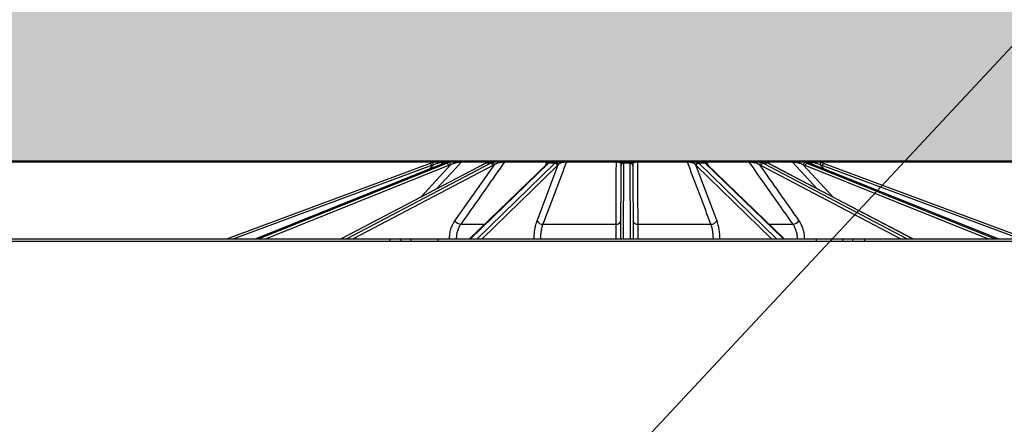
# Model space of a CAD drawing. Units: inches. Extents: x 7170 to 57908, y -7170 to 43748.
# Drawn here: x 20927 to 21321, y 1019 to 1181 of the extents above; entities that cross this region are included whole.
import ezdxf
from ezdxf import colors
from ezdxf.entities.mleader import LeaderData, LeaderLine
from ezdxf.math import Vec2, Vec3

# ---------------------------------------------------------------- set-up
doc = ezdxf.new("R2010")
doc.units = ezdxf.units.IN
doc.header["$LTSCALE"] = 0.25
doc.header["$MEASUREMENT"] = 0
doc.layers.add('300', color=7, linetype='Continuous')
doc.layers.add('Text', color=7, linetype='Continuous')
doc.layers.add('Dims', color=7, linetype='Continuous', lineweight=30)
doc.layers.add('Hatching', color=7, linetype='Continuous', lineweight=0)
doc.layers.add('Geotextile', color=7, linetype='Continuous', true_color=0x3e5d76)
doc.styles.add('Annotative', font='arial.ttf', dxfattribs={"height": 0.09375})
doc.styles.get("Standard").update_dxf_attribs({"font": 'arial.ttf'})
doc.dimstyles.new('FABS Annotative', dxfattribs={"dimscale": 128, "dimtxt": 0.09375, "dimasz": 0.09375, "dimexe": 0.09375, "dimexo": 0.09375, "dimgap": 0.09375, "dimtad": 0, "dimdec": 3, "dimzin": 3, "dimdsep": 46, "dimlunit": 5, "dimtxsty": 'Annotative', "dimcen": 0, "dimdle": 0.125, "dimclrd": 256, "dimclre": 256, "dimclrt": 256, "dimazin": 2, "dimtfac": 1, "dimtdec": 3, "dimtofl": 0, "dimtmove": 0, "dimatfit": 3, "dimfxl": 1, "dimfrac": 2, "dimtolj": 1, "dimtzin": 0, "dimlwd": -1, "dimlwe": -1, "dimarcsym": 2})

# ---------------------------------------------------------------- blocks, each defined once
blk = doc.blocks.new('*D197')
at = {"layer": 'Defpoints', "color": 0, "transparency": 16777216}
for p in [(7765.03, 6667.32), (56379.77, 6667.32), (56360.72, -7170.21)]:
    blk.add_point(p, dxfattribs=at)
at = {"layer": 'Dims', "transparency": 16777216}
for p, q in [((7766.53, 6667.32), (56381.27, 6667.32)), ((56379.77, 6665.82), (56379.77, -245.07)), ((56379.77, -7168.71), (56379.77, -257.81)), ((56362.22, -7170.21), (56381.27, -7170.21))]:
    blk.add_line(p, q, dxfattribs=at)
for points in [[(56379.52, 6665.82), (56380.02, 6665.82), (56379.77, 6667.32)], [(56379.52, -7168.71), (56380.02, -7168.71), (56379.77, -7170.21)]]:
    blk.add_solid(points, dxfattribs=at)
at = {"layer": 'Dims', "transparency": 16777216, "insert": (56379.77, -251.44), "char_height": 1.5, "attachment_point": 5, "rotation": 90, "style": 'Annotative'}
blk.add_mtext('\\A1;13837 1/2"', dxfattribs=at)

msp = doc.modelspace()

# ---------------------------------------------------------------- hatches: boundary and pattern name
at = {"layer": 'Hatching', "transparency": 33554559}
h = msp.add_hatch(dxfattribs=at)
h.set_pattern_fill('GRAVEL', color=256, scale=269.567035)
h.set_pattern_definition([(228.01279, (-8768.233, -3866.832), (-2156.536282, -2426.103318), [36.2665, -3590.387]), (184.96974, (-8792.494, -3893.789), (3234.8044236, 269.5670353), [62.2344, -6161.2039]), (132.51045, (-8854.495, -3899.18), (2695.670353, -2965.237388), [43.8823, -4344.3511]), (267.27369, (-8959.626, -3966.572), (269.5670353, 5391.340706), [56.6732, -5610.6491]), (292.833654, (-8962.322, -4023.181), (-1347.8351765, 3234.8044236), [55.5726, -5501.6942]), (357.27369, (-8940.756, -4074.399), (-5391.340706, 269.5670353), [56.6732, -5610.6491]), (37.69424, (-8884.147, -4077.095), (-3504.371459, -2695.670353), [74.9475, -7419.7918]), (72.25533, (-8824.843, -4031.268), (1886.969247, 5930.4747766), [70.7581, -7005.0556]), (121.429566, (-8803.277, -3963.877), (-2156.5362824, 3504.371459), [56.8652, -5629.6577]), (175.23636, (-8832.93, -3915.354), (2965.237388, -269.567035), [64.9204, -3181.0966]), (222.397438, (-8897.626, -3909.963), (-3234.8044236, -2965.2373883), [83.9561, -8311.6615]), (138.814075, (-8692.755, -3969.268), (-1886.969247, 1617.402212), [28.6552, -2836.8816]), (171.469234, (-8714.32, -3950.398), (3504.371459, -539.1340706), [54.5164, -5397.1395]), (225, (-8768.23, -3942.31), (-3e-14, -269.567), [38.1224, -343.103]), (203.19859, (-8787.103, -3909.963), (1347.835177, 539.13407), [20.5297, -2032.4317]), (291.80141, (-8805.973, -3918.05), (-269.567035, 808.701106), [29.0332, -1422.6297]), (30.96376, (-8795.19, -3945.007), (808.701106, 539.13407), [47.155, -1524.6773]), (161.56505, (-8754.755, -3920.75), (539.13407, -269.56704), [34.0978, -818.348]), (16.38954, (-8962.322, -3918.05), (2695.670353, 808.701106), [47.7673, -4728.9728]), (70.346176, (-8916.495, -3904.572), (-1078.268141, -2965.237388), [40.0741, -3967.328]), (293.19859, (-8754.755, -3866.832), (-539.13407, 1347.835177), [41.059, -2011.9023]), (343.61046, (-8738.581, -3904.572), (-2695.670353, 808.701106), [47.7673, -4728.9728]), (339.44395, (-8962.322, -4085.182), (-1347.835177, 539.13407), [46.0636, -2257.1181]), (294.77514, (-8919.191, -4101.356), (-1347.835177, 2965.237388), [38.596, -3821.0165]), (66.80141, (-8752.06, -4136.4), (539.13407, 1347.835177), [41.059, -2011.9023]), (17.354025, (-8735.885, -4098.66), (-3504.371459, -1078.268141), [45.1878, -4473.5791]), (69.44395, (-8884.147, -4136.4), (-539.13407, -1347.835177), [23.0318, -2280.15]), (101.30993, (-8768.233, -4136.4), (-269.567035, 1078.26814), [13.7452, -1360.7824]), (165.96376, (-8770.93, -4122.92), (808.7011, -269.56704), [55.5726, -1055.8808]), (186.009006, (-8824.843, -4109.443), (2695.670353, 269.567035), [51.5008, -5098.5702]), (303.69007, (-8795.19, -3969.27), (-269.56704, 539.13407), [38.8775, -933.0603]), (353.157227, (-8773.625, -4001.616), (4582.6396, -539.1340706), [67.8754, -6719.6492]), (60.9454, (-8706.233, -4009.703), (-1078.268141, -1886.969247), [27.7535, -2747.609]), (90, (-8692.75, -3985.44), (-269.567, 269.567), [16.174, -253.393]), (120.25644, (-8830.234, -4101.356), (1078.268141, -1886.969247), [37.4493, -3707.4956]), (48.01279, (-8849.104, -4069.008), (2156.536282, 2426.103318), [72.533, -3554.1206]), (0, (-8800.58, -4015.1), (269.567, 269.567), [70.0874, -199.4796]), (325.304846, (-8730.494, -4015.094), (2695.670353, -1886.969247), [42.6223, -4219.6067]), (254.0546, (-8695.45, -4039.355), (-269.567035, -1078.26814), [39.2495, -1923.2281]), (207.645975, (-8706.233, -4077.095), (-5121.7736707, -2695.670353), [63.905, -6326.5966]), (175.42608, (-8762.842, -4106.747), (-3504.371459, 269.5670353), [67.6071, -6693.0997])])
h.paths.add_polyline_path([(21236.8231, -131.3711), (15151.593, -131.3711), (15151.593, 1366.9427), (21517.999, 1366.9427), (21570.3909, 1247.7259), (21471.169, 1124.494), (15751.593, 1124.494), (15751.593, 149.9438), (21097.9702, 150.7739)])

# ---------------------------------------------------------------- linework, layer by layer
at = {"layer": '300'}
for p, q in [((21010.2283, 1093.4829), (21091.7399, 1123.7549)), ((21092.0827, 1122.8363), (21013.0445, 1093.4829)), ((21097.1464, 1123.7455), (21021.8122, 1093.4829)), ((21097.1967, 1123.7549), (21021.8392, 1093.4829)), ((21022.9725, 1093.4829), (21098.2289, 1123.7549)), ((21098.9223, 1122.8363), (21025.9496, 1093.4829)), ((21113.5536, 1123.7039), (21055.9201, 1093.4829)), ((21113.7685, 1123.7549), (21056.0376, 1093.4829)), ((21058.1317, 1093.4829), (21115.6757, 1123.7549)), ((21116.6142, 1122.8363), (21060.8163, 1093.4829)), ((21087.7765, 1110.1873), (21099.709, 1123.1132)), ((21091.1607, 1121.341), (21092.9347, 1123.1132)), ((21096.8041, 1124.2056), (21095.8031, 1123.2059)), ((21098.4958, 1124.2056), (21096.8041, 1124.2056)), ((21097.1464, 1123.7455), (21097.1967, 1123.7549)), ((21098.2289, 1123.7549), (21097.1967, 1123.7549)), ((21097.4991, 1124.494), (21100.619, 1124.494)), ((21100.7692, 1124.494), (21102.2561, 1124.494)), ((21101.4462, 1100.7366), (21117.2158, 1123.1132)), ((21115.3259, 1124.2056), (21104.0027, 1124.2056)), ((21104.6295, 1124.494), (21115.1556, 1124.494)), ((21138.3792, 1123.5398), (21107.2865, 1093.4829)), ((21138.9323, 1123.7549), (21107.6171, 1093.4829)), ((21110.3532, 1093.4829), (21141.4243, 1123.7549)), ((21142.465, 1122.8363), (21112.3367, 1093.4829)), ((21115.6757, 1123.7549), (21113.7685, 1123.7549)), ((21116.2567, 1124.494), (21119.0041, 1124.494)), ((21138.2264, 1124.2056), (21121.2801, 1124.2056)), ((21121.7434, 1124.494), (21138.5292, 1124.494)), ((21134.3083, 1100.7366), (21142.7899, 1123.1132)), ((21137.7215, 1122.904), (21138.2264, 1124.2056)), ((21141.4243, 1123.7549), (21138.9323, 1123.7549)), ((21139.6332, 1124.2757), (21139.2891, 1124.057)), ((21139.9574, 1124.494), (21143.5471, 1124.494)), ((21165.9956, 1124.2056), (21146.0061, 1124.2056)), ((21146.2352, 1124.494), (21166.0355, 1124.494)), ((21167.7448, 1093.4829), (21167.8728, 1122.8363)), ((21167.8728, 1122.8363), (21167.874, 1123.1132)), ((21168.2632, 1124.494), (21172.1487, 1124.494)), ((21168.8573, 1123.7549), (21168.7252, 1093.4829)), ((21168.8585, 1124.057), (21168.8573, 1123.7549)), ((21171.5546, 1123.7549), (21168.8573, 1123.7549)), ((21171.5546, 1123.7549), (21171.5534, 1124.057)), ((21171.6867, 1093.4829), (21171.5546, 1123.7549)), ((21172.5379, 1123.1132), (21172.5391, 1122.8363)), ((21172.5391, 1122.8363), (21172.6671, 1093.4829)), ((21174.3764, 1124.494), (21194.1767, 1124.494)), ((21194.4058, 1124.2056), (21174.4163, 1124.2056)), ((21196.8648, 1124.494), (21200.4545, 1124.494)), ((21228.0752, 1093.4829), (21197.9469, 1122.8363)), ((21198.9876, 1123.7549), (21230.0587, 1093.4829)), ((21201.4796, 1123.7549), (21198.9876, 1123.7549)), ((21232.7948, 1093.4829), (21201.4796, 1123.7549)), ((21201.8827, 1124.494), (21218.6685, 1124.494)), ((21233.1254, 1093.4829), (21202.0327, 1123.5398)), ((21219.1318, 1124.2056), (21202.1854, 1124.2056)), ((21202.1854, 1124.2056), (21202.6907, 1122.9037)), ((21221.4078, 1124.494), (21224.1552, 1124.494)), ((21279.5956, 1093.4829), (21223.7977, 1122.8363)), ((21224.7362, 1123.7549), (21282.2802, 1093.4829)), ((21226.6434, 1123.7549), (21224.7362, 1123.7549)), ((21225.0488, 1124.494), (21235.7824, 1124.494)), ((21236.4092, 1124.2056), (21225.086, 1124.2056)), ((21284.3743, 1093.4829), (21226.6434, 1123.7549)), ((21284.4918, 1093.4829), (21226.8583, 1123.7039)), ((21246.2641, 1113.5282), (21236.4092, 1124.2056)), ((21238.1558, 1124.494), (21239.6427, 1124.494)), ((21239.7482, 1124.494), (21242.9128, 1124.494)), ((21240.7029, 1123.1132), (21252.6354, 1110.1873)), ((21314.4623, 1093.4829), (21241.4896, 1122.8363)), ((21243.6078, 1124.2056), (21241.8593, 1124.2056)), ((21242.183, 1123.7549), (21317.4394, 1093.4829)), ((21243.2152, 1123.7549), (21242.183, 1123.7549)), ((21318.5727, 1093.4829), (21243.2152, 1123.7549)), ((21243.2152, 1123.7549), (21243.2655, 1123.7455)), ((21318.5997, 1093.4829), (21243.2655, 1123.7455)), ((21244.6086, 1123.206), (21243.6078, 1124.2056)), ((21247.4772, 1123.1132), (21249.2512, 1121.341)), ((21327.3674, 1093.4829), (21248.3292, 1122.8363)), ((21248.672, 1123.7549), (21330.1836, 1093.4829)), ((21103.7786, 1099.3529), (21113.3588, 1099.3529)), ((21136.6029, 1099.3529), (21165.8688, 1099.3529)), ((21174.543, 1099.3529), (21203.809, 1099.3529)), ((21227.0531, 1099.3529), (21236.6333, 1099.3529)), ((19083.4524, 1093.4829), (21445.5204, 1093.4829)), ((21416.9708, 1092.5028), (19112.002, 1092.5028)), ((21075.2392, 1093.4829), (21075.2392, 1092.5028)), ((21094.5644, 1093.4829), (21094.5644, 1092.5028)), ((21099.2543, 1093.4829), (21099.2555, 1093.5431)), ((21241.1563, 1093.5431), (21241.1576, 1093.4829)), ((21245.8475, 1093.4829), (21245.8475, 1092.5028)), ((21265.1727, 1093.4829), (21265.1727, 1092.5028))]:
    msp.add_line(p, q, dxfattribs=at)
at = {"layer": '300', "flags": 128}
for points in [[(21104.0027, 1124.2056), (21101.7003, 1121.7113), (21094.1482, 1113.5284)], [(21113.5536, 1123.7039), (21113.6378, 1123.7374), (21113.7685, 1123.7549)], [(21226.6434, 1123.7549), (21226.7741, 1123.7374), (21226.8583, 1123.7039)]]:
    msp.add_lwpolyline(points, dxfattribs=at)
at = {"layer": '300'}
for centre, radius, start, end in [((21095.8529, 1112.6802), 11.8137, 105.632996, 110.374105), ((20940.9487, 1066.9686), 161.1294, 20.28718, 20.635818), ((21095.8529, 1112.6845), 10.8293, 105.632996, 110.374105), ((20892.429, 1067.2603), 208.1395, 15.565716, 15.835581), ((21096.0376, 1123.9186), 0.6043, 107.803234, 178.645612), ((21097.4992, 1123.5119), 0.9821, 90.008152, 135.058426), ((21097.6441, 1122.5925), 1.3012, 10.800006, 63.294221), ((21098.5089, 1122.9992), 1.2055, 5.425617, 61.33541), ((21103.3833, 1124.0307), 1.2187, 157.654676, 184.602089), ((21104.6385, 1123.6491), 0.845, 90.606077, 138.799529), ((21115.4836, 1122.6199), 1.1511, 10.834994, 80.392184), ((21116.1404, 1122.9919), 1.0822, 6.436352, 79.799571), ((21118.6496, 1123.9916), 0.6149, 354.52234, 54.789545), ((21121.779, 1123.9205), 0.5746, 93.553832, 150.246817), ((21138.6085, 1124.1076), 0.3945, 101.596773, 165.603901), ((21138.919, 1122.9705), 0.7845, 89.025032, 133.472601), ((21139.2829, 1123.25), 0.807, 89.557548, 125.803445), ((21139.9577, 1123.5172), 0.9767, 90.017232, 126.943364), ((21141.3913, 1122.6687), 1.0867, 8.870822, 88.26115), ((21141.7396, 1123.0015), 1.0562, 6.070263, 87.872666), ((21143.4413, 1123.8242), 0.678, 9.219728, 81.022791), ((21146.3505, 1124.1672), 0.3465, 109.425161, 173.631018), ((21166.7759, 1124.2447), 0.7813, 161.392052, 182.865297), ((21168.2915, 1123.6267), 0.8678, 91.870465, 159.337525), ((21168.827, 1122.8005), 0.9549, 88.18425, 177.850672), ((21168.8404, 1123.0905), 0.9666, 88.925327, 178.656036), ((21171.5715, 1123.0905), 0.9666, 1.343964, 91.074673), ((21171.5848, 1122.8005), 0.9549, 2.149328, 91.81575), ((21172.1204, 1123.6267), 0.8678, 20.662475, 88.129535), ((21173.636, 1124.2447), 0.7813, 357.134703, 18.607948), ((21194.0614, 1124.1672), 0.3465, 6.368982, 70.574839), ((21196.9706, 1123.8242), 0.678, 98.977209, 170.780272), ((21198.6722, 1123.0015), 1.0562, 92.127334, 173.929737), ((21199.0206, 1122.6687), 1.0867, 91.73885, 171.129178), ((21200.4542, 1123.5172), 0.9767, 53.1813, 89.982855), ((21201.129, 1123.25), 0.807, 54.192663, 90.442482), ((21201.4929, 1122.9705), 0.7845, 46.527399, 90.974968), ((21201.8034, 1124.1076), 0.3945, 14.396099, 78.403227), ((21218.6329, 1123.9205), 0.5746, 29.753183, 86.446168), ((21221.7623, 1123.9916), 0.6149, 125.210455, 185.47766), ((21224.2714, 1122.9919), 1.0822, 100.200429, 173.563648), ((21224.9283, 1122.6199), 1.1511, 99.607816, 169.165006), ((21235.7734, 1123.6491), 0.845, 41.200471, 89.393923), ((21237.0286, 1124.0307), 1.2187, 355.397911, 22.345324), ((21238.9694, 1123.5894), 0.9046, 42.939215, 89.690856), ((21241.903, 1122.9992), 1.2055, 118.66459, 174.574383), ((21242.7678, 1122.5925), 1.3012, 116.705779, 169.199994), ((21242.9127, 1123.5119), 0.9821, 44.941574, 89.991848), ((21244.3743, 1123.9186), 0.6043, 1.354388, 72.196766), ((21447.9829, 1067.2603), 208.1395, 164.164419, 164.434284), ((21244.559, 1112.6845), 10.8293, 69.625895, 74.367004), ((21244.559, 1112.6802), 11.8137, 69.625895, 74.367004), ((21399.4632, 1066.9686), 161.1294, 159.364182, 159.71282), ((21104.176, 1102.6804), 3.3512, 215.454406, 263.188722), ((21136.5905, 1101.9268), 2.574, 207.544114, 270.275593), ((21166.0748, 1101.0757), 1.7351, 263.1831, 348.728397), ((21174.3371, 1101.0757), 1.7351, 191.271603, 276.8169), ((21203.8214, 1101.9268), 2.574, 269.724407, 332.455886), ((21236.2359, 1102.6804), 3.3512, 276.811278, 324.545594), ((21079.1376, 1092.5606), 0.925, 356.413551, 85.620751), ((21083.1163, 1092.5606), 0.925, 356.413551, 85.620751), ((21101.9737, 1154.4369), 60.9545, 267.44416, 269.765403), ((21135.1922, 1128.4032), 34.9205, 266.630498, 270.214289), ((21166.5103, 1105.2816), 11.8033, 268.395367, 276.004322), ((21173.9015, 1105.2816), 11.8033, 263.995678, 271.604633), ((21205.2197, 1128.4032), 34.9205, 269.785711, 273.369502), ((21238.4382, 1154.4369), 60.9545, 270.234597, 272.55584), ((21257.2956, 1092.5606), 0.925, 94.379249, 183.586449), ((21261.2743, 1092.5606), 0.925, 94.379249, 183.586449)]:
    msp.add_arc(centre, radius, start, end, dxfattribs=at)
for centre, major_axis, ratio, start_param, end_param in [((21100.9796, 1112.6802), (0.1235, 11.8132), 0.92386475, 0.28250211, 0.36525008), ((21102.0457, 1112.6802), (-0.1235, 11.8132), 0.92386475, 0.26319238, 0.34594035), ((21102.4225, 1112.6845), (-0.1235, 10.8287), 0.92386195, 0.26231494, 0.34506291), ((21116.6454, 1112.6802), (0.0668, 11.8136), 0.70709547, 0.27684684, 0.3595948), ((21118.6153, 1112.6802), (-0.0668, 11.8136), 0.70709547, 0.26884766, 0.35159562), ((21119.3115, 1112.6845), (-0.0668, 10.8292), 0.70709332, 0.26848409, 0.35123206), ((21140.4653, 1112.6802), (0.0511, 11.8137), 0.38267731, 0.27450396, 0.35725193), ((21143.0392, 1112.6802), (-0.0511, 11.8137), 0.38267731, 0.27119053, 0.3539385), ((21143.9487, 1112.6845), (-0.0511, 10.8292), 0.38267615, 0.27103993, 0.3537879), ((21196.4632, 1112.6845), (0.0511, 10.8292), 0.38267615, 5.92939741, 6.01214538), ((21197.3727, 1112.6802), (0.0511, 11.8137), 0.38267731, 5.92924681, 6.01199477), ((21199.9465, 1112.6802), (-0.0511, 11.8137), 0.38267731, 5.92593338, 6.00868135), ((21221.1004, 1112.6845), (0.0668, 10.8292), 0.70709332, 5.93195325, 6.01470122), ((21221.7966, 1112.6802), (0.0668, 11.8136), 0.70709547, 5.93158968, 6.01433765), ((21223.7665, 1112.6802), (-0.0668, 11.8136), 0.70709547, 5.9235905, 6.00633847), ((21237.9894, 1112.6845), (0.1235, 10.8287), 0.92386195, 5.9381224, 6.02087036), ((21238.3662, 1112.6802), (0.1235, 11.8132), 0.92386475, 5.93724496, 6.01999293), ((21239.4323, 1112.6802), (-0.1235, 11.8132), 0.92386475, 5.91793523, 6.00068319)]:
    msp.add_ellipse(centre, major_axis=major_axis, ratio=ratio, start_param=start_param, end_param=end_param, dxfattribs=at)
for points, knots in [([(21092.6694, 1124.057), (21093.2023, 1124.2061), (21093.7409, 1124.3165), (21094.8247, 1124.4619), (21095.3535, 1124.494), (21095.8529, 1124.494)], [0, 0, 0, 0, 0.5, 0.5, 1, 1, 1, 1]), ([(21095.4335, 1123.9329), (21095.0258, 1123.8515), (21094.6035, 1123.7401), (21093.7582, 1123.4621), (21093.3428, 1123.2986), (21092.9347, 1123.1132)], [0, 0, 0, 0, 0.5, 0.5, 1, 1, 1, 1]), ([(21096.8041, 1124.2056), (21096.7913, 1124.2032), (21096.7349, 1124.1921), (21096.5605, 1124.1575), (21096.4477, 1124.1351), (21096.0617, 1124.0582), (21095.7572, 1123.9975), (21095.4335, 1123.9329)], [0, 0, 0, 0, 0.25, 0.25, 0.5, 0.5, 1, 1, 1, 1]), ([(21095.8529, 1124.494), (21096.0668, 1124.494), (21096.2684, 1124.494), (21096.6427, 1124.494), (21096.8174, 1124.494), (21097.2694, 1124.494), (21097.4711, 1124.494), (21097.4991, 1124.494)], [0, 0, 0, 0, 0.25, 0.25, 0.5, 0.5, 1, 1, 1, 1]), ([(21100.7692, 1124.494), (21100.4007, 1124.494), (21099.9554, 1124.4602), (21099.0327, 1124.3158), (21098.5487, 1124.2062), (21098.0558, 1124.057)], [0, 0, 0, 0, 0.5, 0.5, 1, 1, 1, 1]), ([(21099.0871, 1124.057), (21099.5792, 1124.2061), (21100.0881, 1124.3165), (21101.1575, 1124.4619), (21101.701, 1124.494), (21102.2561, 1124.494)], [0, 0, 0, 0, 0.5, 0.5, 1, 1, 1, 1]), ([(21102.1685, 1123.9329), (21101.7252, 1123.8515), (21101.2998, 1123.7401), (21100.476, 1123.4621), (21100.0857, 1123.2986), (21099.709, 1123.1132)], [0, 0, 0, 0, 0.5, 0.5, 1, 1, 1, 1]), ([(21104.0027, 1124.2056), (21103.9218, 1124.2032), (21103.804, 1124.1921), (21103.5226, 1124.1575), (21103.3662, 1124.1351), (21102.8694, 1124.0582), (21102.5206, 1123.9975), (21102.1685, 1123.9329)], [0, 0, 0, 0, 0.25, 0.25, 0.5, 0.5, 1, 1, 1, 1]), ([(21102.2561, 1124.494), (21102.4976, 1124.494), (21102.7338, 1124.494), (21103.1939, 1124.494), (21103.4204, 1124.494), (21104.0555, 1124.494), (21104.4169, 1124.494), (21104.6295, 1124.494)], [0, 0, 0, 0, 0.25, 0.25, 0.5, 0.5, 1, 1, 1, 1]), ([(21121.2801, 1124.2056), (21120.6946, 1123.3742), (21120.109, 1122.5428), (21119.5235, 1121.7113), (21116.9104, 1118.0009), (21114.2973, 1114.2903), (21111.6841, 1110.5794), (21109.049, 1106.8374), (21106.4138, 1103.0952), (21103.7786, 1099.3529)], [0.0002072473, 0.0002072473, 0.0002072473, 0.0002072473, 0.002, 0.002, 0.002, 0.0100000001, 0.0100000001, 0.0100000001, 0.018066977, 0.018066977, 0.018066977, 0.018066977]), ([(21116.2567, 1124.494), (21116.0763, 1124.494), (21115.7961, 1124.4602), (21115.1621, 1124.3158), (21114.804, 1124.2062), (21114.4265, 1124.057)], [0, 0, 0, 0, 0.5, 0.5, 1, 1, 1, 1]), ([(21116.3321, 1124.057), (21116.7085, 1124.2061), (21117.1102, 1124.3165), (21118.0022, 1124.4619), (21118.4777, 1124.494), (21119.0041, 1124.494)], [0, 0, 0, 0, 0.5, 0.5, 1, 1, 1, 1]), ([(21119.2617, 1123.9329), (21118.8502, 1123.8515), (21118.4865, 1123.7401), (21117.8095, 1123.4621), (21117.5038, 1123.2986), (21117.2158, 1123.1132)], [0, 0, 0, 0, 0.5, 0.5, 1, 1, 1, 1]), ([(21119.0041, 1124.494), (21119.2364, 1124.494), (21119.4713, 1124.494), (21119.9471, 1124.494), (21120.191, 1124.494), (21120.9125, 1124.494), (21121.3785, 1124.494), (21121.7434, 1124.494)], [0, 0, 0, 0, 0.25, 0.25, 0.5, 0.5, 1, 1, 1, 1]), ([(21121.2801, 1124.2056), (21121.1435, 1124.2032), (21120.9822, 1124.1921), (21120.6366, 1124.1575), (21120.4605, 1124.1351), (21119.9284, 1124.0582), (21119.5884, 1123.9975), (21119.2617, 1123.9329)], [0, 0, 0, 0, 0.25, 0.25, 0.5, 0.5, 1, 1, 1, 1]), ([(21146.0061, 1124.2056), (21145.6916, 1123.3742), (21145.3771, 1122.5428), (21145.0626, 1121.7113), (21143.659, 1118.0009), (21142.2551, 1114.2903), (21140.851, 1110.5794), (21139.4352, 1106.8374), (21138.0191, 1103.0952), (21136.6029, 1099.3529)], [0.0002072473, 0.0002072473, 0.0002072473, 0.0002072473, 0.002, 0.002, 0.002, 0.0100000001, 0.0100000001, 0.0100000001, 0.018066977, 0.018066977, 0.018066977, 0.018066977]), ([(21139.0729, 1123.9329), (21139.071, 1123.9652), (21139.0576, 1123.9963), (21139.0015, 1124.0556), (21138.9583, 1124.0841), (21138.8316, 1124.1351), (21138.7487, 1124.1575), (21138.526, 1124.192), (21138.3883, 1124.2032), (21138.2264, 1124.2056)], [0, 0, 0, 0, 0.25, 0.25, 0.5, 0.5, 0.75, 0.75, 1, 1, 1, 1]), ([(21138.8107, 1123.9044), (21138.7733, 1123.8766), (21138.6243, 1123.7657), (21138.4842, 1123.6366), (21138.3792, 1123.5398)], [0, 0, 0, 0, 0.25090555, 1, 1, 1, 1]), ([(21138.5292, 1124.494), (21138.7493, 1124.494), (21138.9436, 1124.494), (21139.2871, 1124.494), (21139.4315, 1124.494), (21139.6656, 1124.494), (21139.7568, 1124.494), (21139.8899, 1124.494), (21139.9335, 1124.494), (21139.9574, 1124.494)], [0, 0, 0, 0, 0.25, 0.25, 0.5, 0.5, 0.75, 0.75, 1, 1, 1, 1]), ([(21139.3334, 1124.2528), (21139.314, 1124.2407), (21139.221, 1124.1833), (21139.0166, 1124.0568), (21138.8338, 1123.92), (21138.8082, 1123.9008)], [0, 0, 0, 0, 0.18569061, 0.88612092, 1, 1, 1, 1]), ([(21139.3908, 1124.2884), (21139.3898, 1124.2877), (21139.3877, 1124.2863), (21139.3515, 1124.2639), (21139.3334, 1124.2528)], [0, 0, 0, 0, 0.50278471, 1, 1, 1, 1]), ([(21139.9574, 1124.494), (21139.9643, 1124.4935), (21139.9812, 1124.4923), (21139.7623, 1124.356), (21139.6332, 1124.2757)], [0, 0, 0, 0, 0.41015112, 1, 1, 1, 1]), ([(21141.7789, 1124.057), (21141.9822, 1124.2061), (21142.2156, 1124.3165), (21142.7944, 1124.4619), (21143.1296, 1124.494), (21143.5471, 1124.494)], [0, 0, 0, 0, 0.5, 0.5, 1, 1, 1, 1]), ([(21144.1106, 1123.9329), (21143.7936, 1123.8515), (21143.547, 1123.7401), (21143.1199, 1123.4621), (21142.9453, 1123.2986), (21142.7899, 1123.1132)], [0, 0, 0, 0, 0.5, 0.5, 1, 1, 1, 1]), ([(21143.5471, 1124.494), (21143.7348, 1124.494), (21143.9326, 1124.494), (21144.3517, 1124.494), (21144.5758, 1124.494), (21145.2739, 1124.494), (21145.7736, 1124.494), (21146.2352, 1124.494)], [0, 0, 0, 0, 0.25, 0.25, 0.5, 0.5, 1, 1, 1, 1]), ([(21146.0061, 1124.2056), (21145.8344, 1124.2032), (21145.6543, 1124.1921), (21145.2971, 1124.1575), (21145.1281, 1124.1351), (21144.6418, 1124.0582), (21144.3623, 1123.9975), (21144.1106, 1123.9329)], [0, 0, 0, 0, 0.25, 0.25, 0.5, 0.5, 1, 1, 1, 1]), ([(21165.8688, 1099.3529), (21165.8734, 1100.2807), (21165.878, 1101.2085), (21165.8826, 1102.1363), (21165.9009, 1105.8475), (21165.9196, 1109.5585), (21165.9385, 1113.2693), (21165.9572, 1116.915), (21165.9761, 1120.5605), (21165.9956, 1124.2056)], [0, 0, 0, 0, 0.002, 0.002, 0.002, 0.01, 0.01, 0.01, 0.0178597297, 0.0178597297, 0.0178597297, 0.0178597297]), ([(21167.4796, 1123.9329), (21167.4104, 1123.9652), (21167.3313, 1123.9963), (21167.1474, 1124.0556), (21167.0414, 1124.0841), (21166.7983, 1124.1351), (21166.6618, 1124.1575), (21166.3487, 1124.192), (21166.1761, 1124.2032), (21165.9956, 1124.2056)], [0, 0, 0, 0, 0.25, 0.25, 0.5, 0.5, 0.75, 0.75, 1, 1, 1, 1]), ([(21166.0355, 1124.494), (21166.2795, 1124.494), (21166.5128, 1124.494), (21166.9607, 1124.494), (21167.1695, 1124.494), (21167.547, 1124.494), (21167.7184, 1124.494), (21168.0179, 1124.494), (21168.1487, 1124.494), (21168.2632, 1124.494)], [0, 0, 0, 0, 0.25, 0.25, 0.5, 0.5, 0.75, 0.75, 1, 1, 1, 1]), ([(21167.874, 1123.1132), (21167.8748, 1123.2985), (21167.8579, 1123.4615), (21167.7473, 1123.7376), (21167.654, 1123.8514), (21167.4796, 1123.9329)], [0, 0, 0, 0, 0.5, 0.5, 1, 1, 1, 1]), ([(21168.2632, 1124.494), (21168.5088, 1124.494), (21168.6551, 1124.4602), (21168.8293, 1124.3158), (21168.8591, 1124.2062), (21168.8585, 1124.057)], [0, 0, 0, 0, 0.5, 0.5, 1, 1, 1, 1]), ([(21171.5534, 1124.057), (21171.5528, 1124.2061), (21171.5823, 1124.3165), (21171.7599, 1124.4619), (21171.9037, 1124.494), (21172.1487, 1124.494)], [0, 0, 0, 0, 0.5, 0.5, 1, 1, 1, 1]), ([(21172.1487, 1124.494), (21172.2632, 1124.494), (21172.3938, 1124.494), (21172.6924, 1124.494), (21172.8627, 1124.494), (21173.431, 1124.494), (21173.8883, 1124.494), (21174.3764, 1124.494)], [0, 0, 0, 0, 0.25, 0.25, 0.5, 0.5, 1, 1, 1, 1]), ([(21172.9323, 1123.9329), (21172.7581, 1123.8515), (21172.666, 1123.7401), (21172.5539, 1123.4621), (21172.537, 1123.2986), (21172.5379, 1123.1132)], [0, 0, 0, 0, 0.5, 0.5, 1, 1, 1, 1]), ([(21174.4163, 1124.2056), (21174.2357, 1124.2032), (21174.0641, 1124.1921), (21173.7498, 1124.1575), (21173.6136, 1124.1351), (21173.2471, 1124.0582), (21173.0707, 1123.9975), (21172.9323, 1123.9329)], [0, 0, 0, 0, 0.25, 0.25, 0.5, 0.5, 1, 1, 1, 1]), ([(21174.4163, 1124.2056), (21174.4207, 1123.3742), (21174.4251, 1122.5428), (21174.4295, 1121.7113), (21174.4491, 1118.0009), (21174.4682, 1114.2903), (21174.487, 1110.5794), (21174.506, 1106.8374), (21174.5246, 1103.0952), (21174.543, 1099.3529)], [0.0002072473, 0.0002072473, 0.0002072473, 0.0002072473, 0.002, 0.002, 0.002, 0.0100000001, 0.0100000001, 0.0100000001, 0.018066977, 0.018066977, 0.018066977, 0.018066977]), ([(21194.1767, 1124.494), (21194.4075, 1124.494), (21194.6442, 1124.494), (21195.1283, 1124.494), (21195.3697, 1124.494), (21195.8332, 1124.494), (21196.0587, 1124.494), (21196.479, 1124.494), (21196.6771, 1124.494), (21196.8648, 1124.494)], [0, 0, 0, 0, 0.25, 0.25, 0.5, 0.5, 0.75, 0.75, 1, 1, 1, 1]), ([(21203.809, 1099.3529), (21203.4579, 1100.2807), (21203.1068, 1101.2085), (21202.7557, 1102.1363), (21201.3513, 1105.8475), (21199.9471, 1109.5585), (21198.5431, 1113.2693), (21197.1637, 1116.915), (21195.7846, 1120.5605), (21194.4058, 1124.2056)], [0, 0, 0, 0, 0.002, 0.002, 0.002, 0.01, 0.01, 0.01, 0.0178597297, 0.0178597297, 0.0178597297, 0.0178597297]), ([(21196.3013, 1123.9329), (21196.1755, 1123.9652), (21196.0426, 1123.9963), (21195.7589, 1124.0556), (21195.6062, 1124.0841), (21195.2838, 1124.1351), (21195.1144, 1124.1575), (21194.7586, 1124.192), (21194.5774, 1124.2032), (21194.4058, 1124.2056)], [0, 0, 0, 0, 0.25, 0.25, 0.5, 0.5, 0.75, 0.75, 1, 1, 1, 1]), ([(21197.622, 1123.1132), (21197.4666, 1123.2985), (21197.2924, 1123.4615), (21196.8694, 1123.7376), (21196.6186, 1123.8514), (21196.3013, 1123.9329)], [0, 0, 0, 0, 0.5, 0.5, 1, 1, 1, 1]), ([(21196.8648, 1124.494), (21197.2832, 1124.494), (21197.6261, 1124.4602), (21198.1968, 1124.3158), (21198.4295, 1124.2062), (21198.633, 1124.057)], [0, 0, 0, 0, 0.5, 0.5, 1, 1, 1, 1]), ([(21201.1228, 1124.057), (21200.9183, 1124.2061), (21200.7395, 1124.3165), (21200.4887, 1124.4619), (21200.4193, 1124.494), (21200.4545, 1124.494)], [0, 0, 0, 0, 0.5, 0.5, 1, 1, 1, 1]), ([(21200.4545, 1124.494), (21200.4784, 1124.494), (21200.5219, 1124.494), (21200.6546, 1124.494), (21200.745, 1124.494), (21201.0971, 1124.494), (21201.4424, 1124.494), (21201.8827, 1124.494)], [0, 0, 0, 0, 0.25, 0.25, 0.5, 0.5, 1, 1, 1, 1]), ([(21201.5742, 1123.9108), (21201.5338, 1123.9445), (21201.3253, 1124.1181), (21201.1426, 1124.2101), (21201.0168, 1124.2913), (21201.022, 1124.2878), (21201.0231, 1124.287)], [0, 0, 0, 0, 0.1383903, 0.71400836, 0.93983729, 1, 1, 1, 1]), ([(21202.1854, 1124.2056), (21202.0235, 1124.2032), (21201.8866, 1124.1921), (21201.6629, 1124.1575), (21201.5802, 1124.1351), (21201.3894, 1124.0582), (21201.3429, 1123.9975), (21201.339, 1123.9329)], [0, 0, 0, 0, 0.25, 0.25, 0.5, 0.5, 1, 1, 1, 1]), ([(21202.0327, 1123.5398), (21201.9981, 1123.5727), (21201.8595, 1123.7047), (21201.712, 1123.8188), (21201.6012, 1123.9044)], [0, 0, 0, 0, 0.24917091, 1, 1, 1, 1]), ([(21218.6685, 1124.494), (21218.8509, 1124.494), (21219.0552, 1124.494), (21219.5018, 1124.494), (21219.7389, 1124.494), (21220.2179, 1124.494), (21220.4631, 1124.494), (21220.9403, 1124.494), (21221.1755, 1124.494), (21221.4078, 1124.494)], [0, 0, 0, 0, 0.25, 0.25, 0.5, 0.5, 0.75, 0.75, 1, 1, 1, 1]), ([(21236.6333, 1099.3529), (21235.98, 1100.2807), (21235.3267, 1101.2085), (21234.6733, 1102.1363), (21232.06, 1105.8475), (21229.4468, 1109.5585), (21226.8336, 1113.2693), (21224.2662, 1116.915), (21221.6989, 1120.5605), (21219.1318, 1124.2056)], [0, 0, 0, 0, 0.002, 0.002, 0.002, 0.01, 0.01, 0.01, 0.0178597297, 0.0178597297, 0.0178597297, 0.0178597297]), ([(21221.1502, 1123.9329), (21220.9869, 1123.9652), (21220.8206, 1123.9963), (21220.4802, 1124.0556), (21220.3042, 1124.0841), (21219.9515, 1124.1351), (21219.775, 1124.1575), (21219.4306, 1124.192), (21219.2684, 1124.2032), (21219.1318, 1124.2056)], [0, 0, 0, 0, 0.25, 0.25, 0.5, 0.5, 0.75, 0.75, 1, 1, 1, 1]), ([(21223.1961, 1123.1132), (21222.9081, 1123.2985), (21222.6032, 1123.4615), (21221.9323, 1123.7376), (21221.5621, 1123.8514), (21221.1502, 1123.9329)], [0, 0, 0, 0, 0.5, 0.5, 1, 1, 1, 1]), ([(21221.4078, 1124.494), (21221.9354, 1124.494), (21222.4226, 1124.4602), (21223.3029, 1124.3158), (21223.7032, 1124.2062), (21224.0798, 1124.057)], [0, 0, 0, 0, 0.5, 0.5, 1, 1, 1, 1]), ([(21225.9854, 1124.057), (21225.6081, 1124.2061), (21225.2482, 1124.3165), (21224.6073, 1124.4619), (21224.3351, 1124.494), (21224.1552, 1124.494)], [0, 0, 0, 0, 0.5, 0.5, 1, 1, 1, 1]), ([(21235.7824, 1124.494), (21235.8887, 1124.494), (21236.0293, 1124.494), (21236.3704, 1124.494), (21236.5673, 1124.494), (21236.9888, 1124.494), (21237.2164, 1124.494), (21237.6777, 1124.494), (21237.9142, 1124.494), (21238.1558, 1124.494)], [0, 0, 0, 0, 0.25, 0.25, 0.5, 0.5, 0.75, 0.75, 1, 1, 1, 1]), ([(21238.2434, 1123.9329), (21238.0674, 1123.9652), (21237.8929, 1123.9963), (21237.5478, 1124.0556), (21237.3751, 1124.0841), (21237.0458, 1124.1351), (21236.8891, 1124.1575), (21236.6086, 1124.192), (21236.49, 1124.2032), (21236.4092, 1124.2056)], [0, 0, 0, 0, 0.25, 0.25, 0.5, 0.5, 0.75, 0.75, 1, 1, 1, 1]), ([(21238.1558, 1124.494), (21238.7122, 1124.494), (21239.2696, 1124.4602), (21240.3255, 1124.3158), (21240.8323, 1124.2062), (21241.3248, 1124.057)], [0, 0, 0, 0, 0.5, 0.5, 1, 1, 1, 1]), ([(21240.7029, 1123.1132), (21240.3262, 1123.2985), (21239.9371, 1123.4615), (21239.1203, 1123.7376), (21238.6872, 1123.8514), (21238.2434, 1123.9329)], [0, 0, 0, 0, 0.5, 0.5, 1, 1, 1, 1]), ([(21242.356, 1124.057), (21241.8635, 1124.2061), (21241.3772, 1124.3165), (21240.4438, 1124.4619), (21240.0103, 1124.494), (21239.6427, 1124.494)], [0, 0, 0, 0, 0.5, 0.5, 1, 1, 1, 1]), ([(21242.9128, 1124.494), (21242.9268, 1124.494), (21242.9824, 1124.494), (21243.166, 1124.494), (21243.2927, 1124.494), (21243.5925, 1124.494), (21243.7679, 1124.494), (21244.1432, 1124.494), (21244.345, 1124.494), (21244.559, 1124.494)], [0, 0, 0, 0, 0.25, 0.25, 0.5, 0.5, 0.75, 0.75, 1, 1, 1, 1]), ([(21244.9784, 1123.9329), (21244.8166, 1123.9652), (21244.6605, 1123.9963), (21244.3631, 1124.0556), (21244.2201, 1124.0841), (21243.9643, 1124.1351), (21243.8513, 1124.1575), (21243.6774, 1124.192), (21243.6206, 1124.2032), (21243.6078, 1124.2056)], [0, 0, 0, 0, 0.25, 0.25, 0.5, 0.5, 0.75, 0.75, 1, 1, 1, 1]), ([(21244.559, 1124.494), (21245.0596, 1124.494), (21245.6022, 1124.4602), (21246.6731, 1124.3158), (21247.2093, 1124.2062), (21247.7425, 1124.057)], [0, 0, 0, 0, 0.5, 0.5, 1, 1, 1, 1]), ([(21247.4772, 1123.1132), (21247.0692, 1123.2985), (21246.655, 1123.4615), (21245.8167, 1123.7376), (21245.3865, 1123.8514), (21244.9784, 1123.9329)], [0, 0, 0, 0, 0.5, 0.5, 1, 1, 1, 1]), ([(21099.2555, 1093.5431), (21099.2701, 1094.2178), (21099.3302, 1094.8894), (21099.535, 1096.1895), (21099.6795, 1096.8225), (21100.0545, 1098.0536), (21100.284, 1098.6449), (21100.8109, 1099.745), (21101.11, 1100.2593), (21101.4462, 1100.7366)], [0, 0, 0, 0, 0.25, 0.25, 0.5, 0.5, 0.75, 0.75, 1, 1, 1, 1]), ([(21103.7786, 1099.3529), (21103.5018, 1098.9635), (21103.2558, 1098.5438), (21102.8224, 1097.6462), (21102.6337, 1097.1637), (21102.3255, 1096.1591), (21102.2068, 1095.6426), (21102.0388, 1094.5816), (21101.9896, 1094.0336), (21101.978, 1093.4829)], [0, 0, 0, 0, 0.25, 0.25, 0.5, 0.5, 0.75, 0.75, 1, 1, 1, 1]), ([(21133.1397, 1093.5431), (21133.146, 1094.2178), (21133.1769, 1094.8894), (21133.2847, 1096.1895), (21133.3614, 1096.8225), (21133.5615, 1098.0536), (21133.6842, 1098.6449), (21133.9668, 1099.745), (21134.1275, 1100.2593), (21134.3083, 1100.7366)], [0, 0, 0, 0, 0.25, 0.25, 0.5, 0.5, 0.75, 0.75, 1, 1, 1, 1]), ([(21136.6029, 1099.3529), (21136.4523, 1098.9635), (21136.3187, 1098.5438), (21136.0837, 1097.6462), (21135.9817, 1097.1637), (21135.8156, 1096.1591), (21135.7521, 1095.6426), (21135.663, 1094.5816), (21135.6376, 1094.0336), (21135.6328, 1093.4829)], [0, 0, 0, 0, 0.25, 0.25, 0.5, 0.5, 0.75, 0.75, 1, 1, 1, 1]), ([(21165.8608, 1093.4829), (21165.8635, 1094.0336), (21165.8658, 1094.5816), (21165.8692, 1095.6426), (21165.8705, 1096.1591), (21165.8719, 1097.1637), (21165.8721, 1097.6462), (21165.8713, 1098.5438), (21165.8704, 1098.9635), (21165.8688, 1099.3529)], [0, 0, 0, 0, 0.25, 0.25, 0.5, 0.5, 0.75, 0.75, 1, 1, 1, 1]), ([(21174.543, 1099.3529), (21174.5415, 1098.9635), (21174.5406, 1098.5438), (21174.5398, 1097.6462), (21174.54, 1097.1637), (21174.5414, 1096.1591), (21174.5427, 1095.6426), (21174.5461, 1094.5816), (21174.5484, 1094.0336), (21174.5511, 1093.4829)], [0, 0, 0, 0, 0.25, 0.25, 0.5, 0.5, 0.75, 0.75, 1, 1, 1, 1]), ([(21204.7791, 1093.4829), (21204.7743, 1094.0336), (21204.7489, 1094.5816), (21204.6598, 1095.6426), (21204.5963, 1096.1591), (21204.4302, 1097.1637), (21204.3282, 1097.6462), (21204.0932, 1098.5438), (21203.9596, 1098.9635), (21203.809, 1099.3529)], [0, 0, 0, 0, 0.25, 0.25, 0.5, 0.5, 0.75, 0.75, 1, 1, 1, 1]), ([(21206.1036, 1100.7366), (21206.2844, 1100.2593), (21206.4451, 1099.745), (21206.7277, 1098.6449), (21206.8504, 1098.0536), (21207.0505, 1096.8225), (21207.1272, 1096.1895), (21207.235, 1094.8894), (21207.2659, 1094.2178), (21207.2722, 1093.5431)], [0, 0, 0, 0, 0.25, 0.25, 0.5, 0.5, 0.75, 0.75, 1, 1, 1, 1]), ([(21238.4339, 1093.4829), (21238.4223, 1094.0336), (21238.3731, 1094.5816), (21238.2051, 1095.6426), (21238.0864, 1096.1591), (21237.7782, 1097.1637), (21237.5895, 1097.6462), (21237.1561, 1098.5438), (21236.9101, 1098.9635), (21236.6333, 1099.3529)], [0, 0, 0, 0, 0.25, 0.25, 0.5, 0.5, 0.75, 0.75, 1, 1, 1, 1]), ([(21238.9657, 1100.7366), (21239.3019, 1100.2593), (21239.601, 1099.745), (21240.1279, 1098.6449), (21240.3574, 1098.0536), (21240.7324, 1096.8225), (21240.8769, 1096.1895), (21241.0817, 1094.8894), (21241.1418, 1094.2178), (21241.1563, 1093.5431)], [0, 0, 0, 0, 0.25, 0.25, 0.5, 0.5, 0.75, 0.75, 1, 1, 1, 1])]:
    msp.add_open_spline(points, degree=3, knots=knots, dxfattribs=at)
for points in [[(21197.622, 1123.1132), (21200.4496, 1115.6554), (21203.2767, 1108.1963), (21206.1036, 1100.7366)], [(21223.1961, 1123.1132), (21228.4534, 1115.6554), (21233.7098, 1108.1963), (21238.9657, 1100.7366)]]:
    msp.add_open_spline(points, degree=3, dxfattribs=at)
at = {"layer": 'Geotextile', "lineweight": 50}
msp.add_line((15751.593, 1124.494), (21471.3737, 1124.494), dxfattribs=at)

# ---------------------------------------------------------------- dimensions: what is measured, and where the dimension line sits
at = {"layer": 'Dims'}
dim = msp.add_linear_dim(base=(56379.7686788258, 6667.3235812878), p1=(56360.7153253097, -7170.2129154399), p2=(7765.0251480094, 6667.3235812878), angle=90, dimstyle='FABS Annotative', override={"dimpost": '"'}, dxfattribs=at)
dim.commit()
dim.dimension.update_dxf_attribs({"geometry": '*D197', "text_midpoint": (56379.7686788258, -251.444667076)})

# ---------------------------------------------------------------- leaders
at = {"layer": 'Text'}
ml = msp.add_multileader_mtext('Standard', dxfattribs=at)
ml.set_content('\\A1;{\\fVerdana|b0|i0|c0|p34;300SD Side Panel (Part #138573) TYP. for all exterior sides}', color=256)
ml.set_leader_properties()
ml.build(insert=Vec2(0, 0))
ml.multileader.update_dxf_attribs({"text_right_attachment_type": 6, "dogleg_length": 0.0938, "arrow_head_size": 150})
ctx = ml.context
ctx.base_point, ctx.char_height, ctx.arrow_head_size, ctx.landing_gap_size, ctx.plane_origin = Vec3(22060.4888, 3651.9239), 108, 150, 0.1406, Vec3(24295.4107, 3936.5693)
ctx.right_attachment = 6
notes = []
notes.append((ctx, [(0, (1, 1, 0), (21770.4797, 3651.9239), (1, 0), 290.009, [(1, [(18644.3136, 507.432)], 0, [])])]))
ctx.mtext.insert, ctx.mtext.width, ctx.mtext.flow_direction = Vec3(22060.6294, 3707.0481), 2646.316301, 5
ml = msp.add_multileader_mtext('Standard', dxfattribs=at)
ml.set_content('Half-Layer Top Plate Cover ^J(Part # 314094) TYP.', color=256)
ml.set_leader_properties()
ml.build(insert=Vec2(0, 0))
ml.multileader.update_dxf_attribs({"text_right_attachment_type": 6, "dogleg_length": 0.0938, "arrow_head_size": 150})
ctx = ml.context
ctx.base_point, ctx.char_height, ctx.arrow_head_size, ctx.landing_gap_size, ctx.plane_origin = Vec3(22255.7422, 3086.4593), 108, 150, 0.1406, Vec3(23979.4972, 2849.4193)
ctx.right_attachment = 6
notes.append((ctx, [(0, (1, 1, 0), (21965.7332, 3086.4593), (1, 0), 290.009, [(1, [(19931.1157, 1044.7557)], 0, [])])]))
ctx.mtext.insert, ctx.mtext.width, ctx.mtext.flow_direction = Vec3(22255.8828, 3156.3352), 2110.247926, 5
ml = msp.add_multileader_mtext('Standard', dxfattribs=at)
ml.set_content('300SD Half-Module (Part #{\\A1;\\fVerdana|b0|i0|c0|p34; 1384574})  TYP.', color=256)
ml.set_leader_properties()
ml.build(insert=Vec2(0, 0))
ml.multileader.update_dxf_attribs({"text_right_attachment_type": 6, "dogleg_length": 0.0938, "arrow_head_size": 150})
ctx = ml.context
ctx.base_point, ctx.char_height, ctx.arrow_head_size, ctx.landing_gap_size, ctx.plane_origin = Vec3(22201.6164, 1798.9266), 108, 150, 0.1406, Vec3(24597.557, 2191.8573)
ctx.right_attachment = 6
notes.append((ctx, [(0, (1, 1, 0), (21911.6074, 1798.9266), (1, 0), 290.009, [(1, [(20558.4838, 351.1209)], 0, [])])]))
ctx.mtext.insert, ctx.mtext.width, ctx.mtext.flow_direction = Vec3(22201.757, 1868.8024), 1664.692387, 5
ml = msp.add_multileader_mtext('Standard', dxfattribs=at)
ml.set_content('BEDDING FILL (See Fill Chart)', color=256)
ml.set_leader_properties()
ml.build(insert=Vec2(0, 0))
ml.multileader.update_dxf_attribs({"text_right_attachment_type": 6, "dogleg_length": 0.0938, "arrow_head_size": 150})
ctx = ml.context
ctx.base_point, ctx.char_height, ctx.arrow_head_size, ctx.landing_gap_size, ctx.plane_origin = Vec3(22008.4101, 966.1939), 108, 150, 0.1406, Vec3(24404.3508, 1359.1246)
ctx.right_attachment = 6
notes.append((ctx, [(0, (1, 1, 0), (21718.4011, 966.1939), (1, 0), 290.009, [(1, [(20757.4301, -56.4754)], 0, [])])]))
ctx.mtext.insert, ctx.mtext.width, ctx.mtext.flow_direction = Vec3(22008.5507, 1036.0697), 2122.876457, 5
for ctx, leaders in notes:
    for number, flags, end, landing, length, lines in leaders:
        leader = LeaderData()
        leader.index, (leader.has_last_leader_line, leader.has_dogleg_vector, leader.attachment_direction) = number, flags
        leader.last_leader_point, leader.dogleg_vector, leader.dogleg_length = Vec3(end), Vec3(landing), length
        for number, points, colour, breaks in lines:
            line = LeaderLine()
            line.index, line.vertices, line.color, line.breaks = number, Vec3.list(points), colors.encode_raw_color(colour), breaks
            leader.lines.append(line)
        ctx.leaders.append(leader)

doc.saveas('drawing.dxf')
